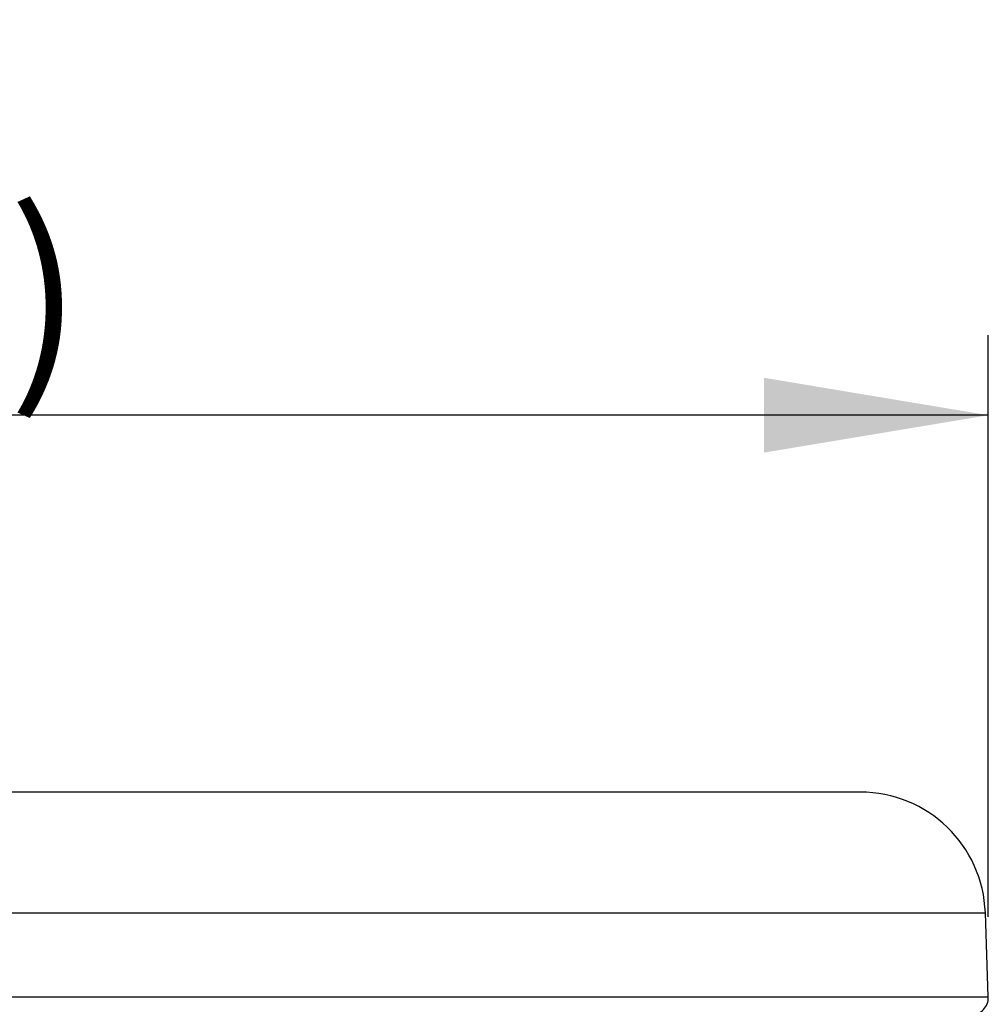
# Model space of a CAD drawing. Units: millimetres. Extents: x 0 to 594, y 0 to 420.
# Drawn here: x 159 to 178, y 226 to 245 of the extents above; entities that cross this region are included whole.
import ezdxf
from ezdxf.enums import TextEntityAlignment as Align

# ---------------------------------------------------------------- set-up
doc = ezdxf.new("R2010")
doc.units = ezdxf.units.MM
for name, color, linetype in [('Default', 7, 'Continuous'), ('II1-04THW-STD', 7, 'Continuous'), ('TSH-1', 7, 'Continuous')]:
    doc.layers.add(name, color=color, linetype=linetype)
doc.styles.add('SEACAD_Arial', font='arial.ttf')
doc.styles.add('SEACAD_Solid_Edge_ANSI1_Symbols', font='semeca1.ttf')
doc.dimstyles.new('ISO-InstDr', dxfattribs={"dimtxt": 3.2, "dimasz": 4.48, "dimexe": 1.6, "dimexo": 1.6, "dimgap": 0.8, "dimtad": 1, "dimdec": 0, "dimlfac": 5, "dimzin": 0, "dimdsep": 46, "dimtxsty": 'SEACAD_Arial', "dimblk1": '_SE_FILLED', "dimblk2": '_SE_FILLED', "dimsah": 1, "dimcen": 1.6, "dimadec": 0, "dimazin": 0, "dimtfac": 0.5, "dimtofl": 0, "dimtmove": 0, "dimatfit": 3, "dimfxl": 1, "dimtzin": 0, "dimarcsym": 0})

# ---------------------------------------------------------------- blocks, each defined once
blk = doc.blocks.new('SE3')
at = {"layer": 'II1-04THW-STD', "color": 7, "linetype": 'Continuous'}
for p, q in [((175.593, 229.88), (119.593, 229.88)), ((117.095, 227.467), (178.092, 227.467)), ((178.15, 225.792), (178.092, 227.467)), ((117.036, 225.792), (178.15, 225.792))]:
    blk.add_line(p, q, dxfattribs=at)
for centre, radius, start, end in [((175.593, 227.38), 2.5, 2, 90), ((177.801, 225.78), 0.35, 270, 2)]:
    blk.add_arc(centre, radius, start, end, dxfattribs=at)
blk = doc.blocks.new('DMBLK53')
at = {"layer": 'Default', "linetype": 'Continuous'}
for points in [[(121.516, 238.152), (117.036, 237.405), (121.516, 236.658)], [(173.67, 238.152), (173.67, 236.658), (178.15, 237.405)]]:
    blk.add_hatch(color=7, dxfattribs=at).paths.add_polyline_path(points)
at = {"layer": 'Default', "color": 7, "linetype": 'Continuous'}
for p, q in [((117.036, 227.392), (117.036, 239.005)), ((178.15, 227.392), (178.15, 239.005)), ((178.15, 237.405), (117.036, 237.405))]:
    blk.add_line(p, q, dxfattribs=at)
for s, style, p in [('306', 'SEACAD_Arial', (144.103, 245.245)), ('(', 'SEACAD_Arial', (141.042, 241.405)), (')', 'SEACAD_Arial', (158.573, 241.405)), ('O', 'SEACAD_Solid_Edge_ANSI1_Symbols', (135.153, 241.405)), ('12.03"', 'SEACAD_Arial', (144.103, 241.405))]:
    blk.add_text(s, height=3.2, dxfattribs=dict(at, style=style)).set_placement(p, align=Align.TOP_LEFT)
blk = doc.blocks.new('_SE_FILLED')
at = {"color": 0}
blk.add_line((0, 0), (-1, 0), dxfattribs=at)
blk.add_solid([(0, 0), (-1, -0.1665), (-1, 0.1665), (0, 0)], dxfattribs=at)

msp = doc.modelspace()

# ---------------------------------------------------------------- block references
at = {"layer": 'TSH-1'}
msp.add_blockref('SE3', (0, 0), dxfattribs=at)

# ---------------------------------------------------------------- dimensions: what is measured, and where the dimension line sits
at = {"layer": 'Default', "color": 7, "linetype": 'Continuous'}
dim = msp.add_linear_dim(base=(178.15, 237.405), p1=(178.15, 225.792), p2=(117.036, 225.792), angle=180, text='\\A1;%%C <>', dimstyle='ISO-InstDr', override={"dimpost": '\\X'}, dxfattribs=at)
dim.commit()
dim.dimension.update_dxf_attribs({"geometry": 'DMBLK53', "text_midpoint": (147.593, 237.405), "dimtype": 161})

doc.saveas('drawing.dxf')
